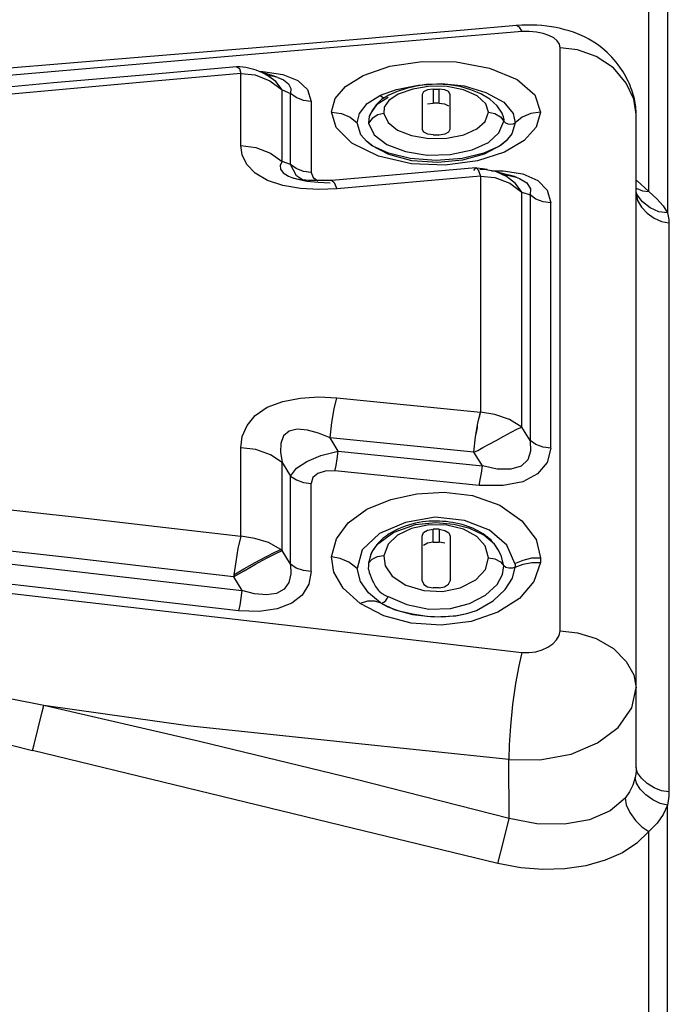
# Model space of a CAD drawing. Units: millimetres. Extents: x 226 to 21994, y -1018 to 13480.
# Drawn here: x 12408 to 12468, y 6165 to 6256 of the extents above; entities that cross this region are included whole.
import ezdxf

# ---------------------------------------------------------------- set-up
doc = ezdxf.new("R2010")
doc.units = ezdxf.units.MM
doc.dimstyles.new('Qitele', dxfattribs={"dimscale": 85, "dimtxt": 4, "dimasz": 5, "dimexe": 4, "dimexo": 0, "dimgap": 3, "dimtad": 1, "dimdec": 0, "dimrnd": 10, "dimzin": 1, "dimtxsty": 'Standard', "dimblk": 'OBLIQUE', "dimcen": 5, "dimdle": 4, "dimclrd": 256, "dimclre": 256, "dimclrt": 256, "dimadec": 0, "dimazin": 0, "dimtfac": 1, "dimtdec": 0, "dimtmove": 0, "dimatfit": 3, "dimldrblk": 'OBLIQUE', "dimfxl": 6, "dimfxlon": 1, "dimlwd": 40, "dimlwe": 30, "dimarcsym": 0})

# ---------------------------------------------------------------- blocks, each defined once
blk = doc.blocks.new('_Oblique')
at = {"color": 0, "linetype": 'ByBlock', "lineweight": -2}
blk.add_line((-0.5, -0.5), (0.5, 0.5), dxfattribs=at)
blk = doc.blocks.new('*D6')
at = {"lineweight": 40, "transparency": 16777216}
blk.add_line((2445.972, 9197.426), (2445.972, 2338.375), dxfattribs=at)
at = {"lineweight": 30, "transparency": 16777216}
for p, q in [((2955.972, 8857.426), (2105.972, 8857.426)), ((2955.972, 2678.375), (2105.972, 2678.375))]:
    blk.add_line(p, q, dxfattribs=at)
at = {"layer": 'Defpoints', "color": 0, "transparency": 16777216}
for p in [(11301.872, 8857.426), (2445.972, 2678.375), (15756.636, 2678.375)]:
    blk.add_point(p, dxfattribs=at)
at = {"lineweight": 40, "transparency": 16777216, "xscale": 425, "yscale": 425, "zscale": 425}
for p, rotation in [((2445.972, 8857.426), 90), ((2445.972, 2678.375), 270)]:
    blk.add_blockref('_Oblique', p, dxfattribs=dict(at, rotation=rotation))
at = {"transparency": 16777216, "insert": (2013.368, 5767.901), "char_height": 340, "attachment_point": 5, "rotation": 90}
blk.add_mtext('6180', dxfattribs=at)
blk = doc.blocks.new('*D7')
at = {"lineweight": 40, "transparency": 16777216}
blk.add_line((1568.11, 10714.649), (1568.11, 857.383), dxfattribs=at)
at = {"lineweight": 30, "transparency": 16777216}
for p, q in [((2078.11, 10374.649), (1228.11, 10374.649)), ((2078.11, 1197.383), (1228.11, 1197.383))]:
    blk.add_line(p, q, dxfattribs=at)
at = {"layer": 'Defpoints', "color": 0, "transparency": 16777216}
for p in [(11311.021, 10374.649), (1568.11, 1197.383), (13639.744, 1197.383)]:
    blk.add_point(p, dxfattribs=at)
at = {"lineweight": 40, "transparency": 16777216, "xscale": 425, "yscale": 425, "zscale": 425}
for p, rotation in [((1568.11, 10374.649), 90), ((1568.11, 1197.383), 270)]:
    blk.add_blockref('_Oblique', p, dxfattribs=dict(at, rotation=rotation))
at = {"transparency": 16777216, "insert": (1135.505, 5786.016), "char_height": 340, "attachment_point": 5, "rotation": 90}
blk.add_mtext('9180', dxfattribs=at)
blk = doc.blocks.new('*D8')
at = {"lineweight": 30, "transparency": 16777216}
for p, q in [((5259.251, 10575.385), (5259.251, 11425.385)), ((18369.17, 10575.385), (18369.17, 11425.385))]:
    blk.add_line(p, q, dxfattribs=at)
at = {"lineweight": 40, "transparency": 16777216}
blk.add_line((4919.251, 11085.385), (18709.17, 11085.385), dxfattribs=at)
at = {"layer": 'Defpoints', "color": 0, "transparency": 16777216}
for p in [(18369.17, 11085.385), (5259.251, 5883.391), (18369.17, 5871.061)]:
    blk.add_point(p, dxfattribs=at)
at = {"lineweight": 40, "transparency": 16777216, "xscale": 425, "yscale": 425, "zscale": 425, "rotation": 180}
blk.add_blockref('_Oblique', (5259.251, 11085.385), dxfattribs=at)
at = {"lineweight": 40, "transparency": 16777216, "xscale": 425, "yscale": 425, "zscale": 425}
blk.add_blockref('_Oblique', (18369.17, 11085.385), dxfattribs=at)
at = {"transparency": 16777216, "insert": (11814.211, 11517.989), "char_height": 340, "attachment_point": 5}
blk.add_mtext('13110', dxfattribs=at)

msp = doc.modelspace()

# ---------------------------------------------------------------- linework, layer by layer
at = {"color": 7, "linetype": 'Continuous'}
for p, q in [((12467.088, 6258.954), (12467.088, 6238.294)), ((12465.374, 6240.251), (12465.373, 6257.739)), ((12453.194, 6255.536), (12448.38, 6255.104)), ((12453.194, 6255.536), (12453.193, 6255.536)), ((12453.686, 6255.568), (12453.197, 6255.536)), ((12455.987, 6255.472), (12455.544, 6255.52)), ((12453.715, 6254.971), (12429.906, 6252.959)), ((12443.7, 6254.696), (12438.562, 6254.258)), ((12448.38, 6255.104), (12443.7, 6254.696)), ((12431.128, 6253.638), (12418.762, 6252.623)), ((12438.562, 6254.258), (12431.128, 6253.638)), ((12457.217, 6199.833), (12457.217, 6253.493)), ((12418.762, 6252.623), (12401.881, 6251.236)), ((12429.906, 6252.959), (12405.788, 6250.884)), ((12427.858, 6244.503), (12427.858, 6251.114)), ((12427.858, 6251.114), (12429.163, 6250.984)), ((12429.163, 6250.984), (12430.52, 6250.437)), ((12429.474, 6251.343), (12429.268, 6251.42)), ((12429.565, 6251.305), (12429.873, 6251.309)), ((12429.766, 6251.215), (12429.737, 6251.227)), ((12430.205, 6251), (12429.766, 6251.215)), ((12429.988, 6251.114), (12429.838, 6251.186)), ((12429.873, 6251.309), (12431.706, 6251.035)), ((12430.068, 6251.073), (12429.988, 6251.114)), ((12430.146, 6251.006), (12430.872, 6250.869)), ((12431.063, 6250.38), (12430.205, 6251)), ((12431.265, 6250.757), (12430.743, 6250.922)), ((12430.872, 6250.869), (12431.052, 6250.823)), ((12431.265, 6250.757), (12431.08, 6250.817)), ((12431.265, 6250.757), (12431.766, 6250.544)), ((12431.706, 6251.035), (12433.089, 6250.475)), ((12410.613, 6250.257), (12404.63, 6249.705)), ((12430.52, 6250.437), (12431.655, 6249.607)), ((12431.655, 6249.607), (12431.063, 6250.38)), ((12442.164, 6249.641), (12444.173, 6250.052)), ((12445.257, 6249.938), (12443.661, 6249.685)), ((12444.913, 6250.095), (12443.973, 6249.962)), ((12444.173, 6250.052), (12446.309, 6250.197)), ((12445.918, 6250.143), (12444.913, 6250.095)), ((12446.979, 6250.086), (12445.918, 6250.143)), ((12446.309, 6250.197), (12448.388, 6249.976)), ((12448.018, 6249.913), (12446.979, 6250.086)), ((12448.388, 6249.976), (12450.391, 6249.374)), ((12431.659, 6243.026), (12431.655, 6249.607)), ((12431.655, 6249.607), (12432.413, 6249.293)), ((12432.459, 6249.741), (12432.413, 6249.293)), ((12432.418, 6242.747), (12432.413, 6249.293)), ((12439.476, 6248.369), (12440.687, 6249.128)), ((12441.416, 6248.914), (12440.337, 6248.248)), ((12440.687, 6249.128), (12442.164, 6249.641)), ((12440.816, 6248.96), (12440.687, 6249.128)), ((12442.336, 6249.215), (12441.468, 6248.633)), ((12442.235, 6249.474), (12441.469, 6249.135)), ((12443.661, 6249.685), (12442.336, 6249.215)), ((12444.543, 6249.199), (12444.543, 6245.989)), ((12445.544, 6249.69), (12445.729, 6249.692)), ((12445.544, 6249.69), (12445.544, 6248.392)), ((12446.093, 6248.392), (12446.093, 6249.69)), ((12447.094, 6245.989), (12447.094, 6249.199)), ((12450.744, 6248.742), (12449.928, 6249.24)), ((12450.391, 6249.374), (12452.03, 6248.471)), ((12434.314, 6248.543), (12434.314, 6242.007)), ((12440.337, 6248.248), (12439.84, 6247.54)), ((12440.29, 6248.238), (12439.949, 6247.743)), ((12445.019, 6248.327), (12445.544, 6248.392)), ((12445.911, 6248.394), (12445.544, 6248.392)), ((12446.093, 6248.392), (12445.911, 6248.394)), ((12450.645, 6247.561), (12450.396, 6248.325)), ((12451.419, 6248.133), (12450.744, 6248.742)), ((12451.876, 6247.458), (12451.419, 6248.133)), ((12452.03, 6248.471), (12452.895, 6247.443)), ((12439.667, 6247.183), (12439.592, 6246.553)), ((12439.783, 6247.427), (12439.667, 6247.183)), ((12439.709, 6247.274), (12439.667, 6247.183)), ((12439.949, 6247.743), (12439.709, 6247.274)), ((12440.443, 6247.3), (12439.933, 6246.985)), ((12440.993, 6247.427), (12440.443, 6247.3)), ((12440.993, 6247.427), (12441.392, 6246.595)), ((12450.33, 6246.716), (12450.645, 6247.561)), ((12450.645, 6247.561), (12451.214, 6247.446)), ((12451.214, 6247.446), (12451.725, 6247.143)), ((12451.725, 6247.143), (12452.051, 6246.73)), ((12451.924, 6247.361), (12451.876, 6247.458)), ((12452.016, 6247.144), (12451.924, 6247.361)), ((12452.062, 6246.863), (12452.016, 6247.144)), ((12452.895, 6247.443), (12453.082, 6246.591)), ((12464.223, 6187.27), (12464.223, 6247.368)), ((12438.896, 6245.488), (12438.545, 6246.59)), ((12439.933, 6246.985), (12439.592, 6246.553)), ((12439.592, 6246.553), (12440.107, 6245.461)), ((12451.597, 6245.655), (12452.051, 6246.73)), ((12452.051, 6246.73), (12452.062, 6246.863)), ((12453.082, 6246.591), (12452.773, 6245.569)), ((12452.901, 6246.482), (12453.082, 6246.591)), ((12439.403, 6244.883), (12438.896, 6245.488)), ((12440.107, 6245.461), (12441.282, 6244.577)), ((12443.56, 6245.414), (12445.149, 6245.147)), ((12445.544, 6245.483), (12445.048, 6245.547)), ((12445.544, 6245.483), (12445.726, 6245.481)), ((12445.726, 6245.481), (12446.093, 6245.483)), ((12446.093, 6245.483), (12446.633, 6245.561)), ((12446.809, 6245.177), (12448.349, 6245.488)), ((12450.64, 6244.757), (12451.597, 6245.655)), ((12452.773, 6245.569), (12452.266, 6244.915)), ((12440.501, 6243.501), (12438.063, 6244.707)), ((12445.149, 6245.147), (12446.809, 6245.177)), ((12449.124, 6244.088), (12450.64, 6244.757)), ((12453.908, 6244.943), (12452.115, 6243.879)), ((12444.999, 6243.614), (12447.109, 6243.671)), ((12447.109, 6243.671), (12449.124, 6244.088)), ((12450.218, 6243.787), (12448.224, 6243.296)), ((12450.246, 6243.701), (12448.252, 6243.151)), ((12452.115, 6243.879), (12449.606, 6243.073)), ((12432.418, 6242.747), (12431.659, 6243.026)), ((12432.969, 6241.714), (12432.418, 6242.747)), ((12432.954, 6242.364), (12432.418, 6242.747)), ((12432.22, 6241.668), (12432.686, 6241.493)), ((12433.623, 6242.103), (12432.954, 6242.364)), ((12433.515, 6241.321), (12432.969, 6241.714)), ((12434.314, 6242.007), (12433.623, 6242.103)), ((12449.476, 6242.434), (12436.233, 6241.282)), ((12449.909, 6241.677), (12436.668, 6240.515)), ((12449.296, 6242.202), (12449.476, 6242.434)), ((12449.476, 6242.434), (12449.503, 6242.432)), ((12449.503, 6242.432), (12449.682, 6242.25)), ((12449.551, 6242.418), (12449.512, 6242.425)), ((12450.07, 6242.346), (12449.551, 6242.418)), ((12449.682, 6242.25), (12449.909, 6241.673)), ((12450.245, 6242.298), (12449.849, 6242.258)), ((12449.909, 6241.677), (12449.909, 6219.956)), ((12449.909, 6241.677), (12451.228, 6241.549)), ((12450.904, 6242.169), (12451.979, 6242.176)), ((12452.276, 6241.643), (12451.417, 6242.047)), ((12451.893, 6241.823), (12452.544, 6241.743)), ((12451.979, 6242.176), (12453.793, 6241.874)), ((12453.124, 6240.999), (12452.276, 6241.643)), ((12452.544, 6241.743), (12453.184, 6241.583)), ((12453.793, 6241.874), (12455.158, 6241.27)), ((12431.705, 6240.802), (12430.288, 6241.277)), ((12433.325, 6240.527), (12431.705, 6240.802)), ((12432.987, 6241.409), (12432.686, 6241.493)), ((12432.686, 6241.493), (12432.75, 6241.474)), ((12432.75, 6241.474), (12432.982, 6241.411)), ((12432.982, 6241.411), (12433.918, 6241.226)), ((12433.585, 6241.314), (12433.364, 6241.336)), ((12433.918, 6241.226), (12434.957, 6241.108)), ((12434.938, 6241.261), (12434.731, 6241.264)), ((12435.137, 6241.26), (12434.938, 6241.261)), ((12434.957, 6241.108), (12436.057, 6241.052)), ((12435.331, 6241.261), (12435.137, 6241.26)), ((12435.519, 6241.263), (12435.331, 6241.261)), ((12435.879, 6241.268), (12435.519, 6241.263)), ((12436.23, 6241.282), (12436.233, 6241.282)), ((12436.233, 6241.282), (12436.439, 6241.099)), ((12436.439, 6241.099), (12436.668, 6240.519)), ((12451.228, 6241.549), (12452.585, 6241.013)), ((12452.585, 6241.013), (12453.708, 6240.211)), ((12453.708, 6240.211), (12453.124, 6240.999)), ((12453.184, 6241.583), (12453.185, 6241.582)), ((12464.223, 6241.29), (12464.299, 6241.238)), ((12464.299, 6241.238), (12465.374, 6240.251)), ((12435.021, 6240.437), (12433.325, 6240.527)), ((12436.668, 6240.515), (12435.021, 6240.437)), ((12453.708, 6240.211), (12454.466, 6239.942)), ((12454.466, 6239.942), (12454.465, 6217.342)), ((12454.494, 6240.513), (12454.466, 6239.942)), ((12464.223, 6240.556), (12464.788, 6240.314)), ((12464.788, 6240.314), (12465.374, 6240.251)), ((12456.364, 6216.655), (12456.364, 6239.209)), ((12467.225, 6237.384), (12467.225, 6185.022)), ((12436.668, 6221.267), (12449.909, 6219.956)), ((12454.465, 6217.342), (12453.708, 6218.578)), ((12436.805, 6216.354), (12436.057, 6217.595)), ((12449.296, 6216.275), (12436.057, 6217.595)), ((12427.858, 6208.548), (12427.858, 6216.685)), ((12436.805, 6216.354), (12450.067, 6215.03)), ((12450.067, 6215.03), (12449.296, 6216.275)), ((12431.655, 6207.215), (12431.66, 6215.322)), ((12431.66, 6215.322), (12432.418, 6214.078)), ((12449.762, 6213.214), (12436.5, 6214.542)), ((12432.413, 6205.962), (12432.418, 6214.078)), ((12434.314, 6205.301), (12434.314, 6213.397)), ((12445.182, 6209.916), (12444.865, 6209.89)), ((12448.422, 6210), (12445.727, 6210.287)), ((12450.712, 6209.095), (12448.422, 6210)), ((12443.594, 6209.661), (12443.279, 6209.571)), ((12445.133, 6209.592), (12443.559, 6209.264)), ((12445.774, 6209.767), (12443.88, 6209.573)), ((12445.544, 6207.999), (12445.544, 6209.179)), ((12447.455, 6209.621), (12445.774, 6209.767)), ((12446.093, 6209.179), (12445.908, 6209.181)), ((12446.093, 6209.179), (12446.093, 6207.999)), ((12448.923, 6209.243), (12447.455, 6209.621)), ((12449.552, 6208.521), (12448.327, 6209.18)), ((12452.334, 6207.718), (12450.712, 6209.095)), ((12440.601, 6208.786), (12439.01, 6207.29)), ((12441.764, 6208.918), (12441.481, 6208.744)), ((12444.543, 6204.442), (12444.543, 6208.548)), ((12447.094, 6208.548), (12447.094, 6204.442)), ((12450.326, 6207.641), (12449.552, 6208.521)), ((12432.413, 6205.962), (12431.655, 6207.215)), ((12439.01, 6207.29), (12438.554, 6205.579)), ((12439.955, 6207.18), (12439.805, 6206.866)), ((12440.071, 6207.372), (12439.908, 6207.094)), ((12440.329, 6207.712), (12439.955, 6207.18)), ((12441.397, 6207.795), (12440.993, 6206.731)), ((12445.544, 6207.999), (12445.725, 6208.002)), ((12446.621, 6207.911), (12446.093, 6207.999)), ((12450.645, 6206.56), (12450.326, 6207.641)), ((12451.268, 6207.695), (12451.147, 6207.85)), ((12451.535, 6207.294), (12451.176, 6207.795)), ((12451.797, 6206.776), (12451.535, 6207.294)), ((12453.062, 6206.036), (12452.334, 6207.718)), ((12403.629, 6206.336), (12411.654, 6205.424)), ((12439.805, 6206.866), (12439.595, 6206.046)), ((12439.894, 6206.398), (12439.595, 6206.046)), ((12439.908, 6207.094), (12439.774, 6206.803)), ((12440.401, 6206.646), (12439.894, 6206.398)), ((12440.993, 6206.731), (12440.401, 6206.646)), ((12440.993, 6206.731), (12441.113, 6205.822)), ((12450.348, 6205.492), (12450.645, 6206.56)), ((12450.645, 6206.56), (12451.216, 6206.456)), ((12451.216, 6206.456), (12451.724, 6206.188)), ((12452.051, 6205.819), (12451.797, 6206.776)), ((12453.062, 6206.036), (12453.823, 6206.339)), ((12411.654, 6205.424), (12427.956, 6203.535)), ((12438.854, 6204.37), (12438.554, 6205.579)), ((12441.113, 6205.822), (12441.77, 6204.859)), ((12451.724, 6206.188), (12452.051, 6205.819)), ((12452.226, 6205.664), (12452.051, 6205.819)), ((12452.838, 6204.691), (12453.082, 6205.697)), ((12453.08, 6205.813), (12453.082, 6205.697)), ((12453.082, 6205.697), (12453.811, 6205.981)), ((12455.402, 6206.11), (12454.798, 6204.369)), ((12427.207, 6204.977), (12427.185, 6204.795)), ((12427.185, 6204.795), (12427.956, 6203.535)), ((12441.77, 6204.859), (12443.014, 6204.039)), ((12438.82, 6202.335), (12437.274, 6203.757)), ((12439.588, 6203.336), (12438.854, 6204.37)), ((12443.014, 6204.039), (12444.683, 6203.541)), ((12446.093, 6203.798), (12445.544, 6203.798)), ((12446.093, 6203.798), (12446.576, 6203.884)), ((12446.406, 6203.463), (12448.031, 6203.8)), ((12450.361, 6203.126), (12451.424, 6204.09)), ((12440.687, 6202.398), (12439.588, 6203.336)), ((12441.351, 6202.994), (12441.416, 6202.99)), ((12441.416, 6202.99), (12443.125, 6202.262)), ((12444.683, 6203.541), (12446.406, 6203.463)), ((12440.99, 6201.204), (12438.82, 6202.335)), ((12440.687, 6202.398), (12441.97, 6201.793)), ((12409.579, 6192.392), (12409.717, 6192.967)), ((12409.204, 6190.863), (12409.579, 6192.392)), ((12452.527, 6182.552), (12452.498, 6188.005)), ((12467.088, 6148.908), (12467.088, 6183.795)), ((12452.016, 6180.46), (12452.527, 6182.552)), ((12465.374, 6151.849), (12465.374, 6181.369)), ((12451.507, 6178.419), (12452.016, 6180.46))]:
    msp.add_line(p, q, dxfattribs=at)
at = {"color": 40, "linetype": 'Continuous'}
for p, q in [((12449.77, 6219.377), (12449.786, 6219.451)), ((12449.786, 6219.451), (12449.805, 6219.534)), ((12449.805, 6219.534), (12449.823, 6219.614)), ((12449.823, 6219.614), (12449.842, 6219.693)), ((12449.842, 6219.693), (12449.861, 6219.77)), ((12449.509, 6217.942), (12449.532, 6218.088)), ((12449.532, 6218.088), (12449.557, 6218.246)), ((12449.557, 6218.246), (12449.583, 6218.4)), ((12449.583, 6218.4), (12449.609, 6218.552)), ((12449.609, 6218.552), (12449.635, 6218.7))]:
    msp.add_line(p, q, dxfattribs=at)
at = {"color": 7, "linetype": 'Continuous'}
for points in [[(12453.715, 6254.971), (12453.479, 6255.394), (12453.221, 6255.537), (12453.194, 6255.536)], [(12455.544, 6255.52), (12455.093, 6255.555), (12454.634, 6255.575), (12454.165, 6255.58), (12453.686, 6255.568)], [(12464.223, 6247.366), (12464.221, 6247.523), (12464.213, 6247.688), (12464.2, 6247.861), (12464.182, 6248.039), (12464.157, 6248.22), (12464.127, 6248.406), (12464.091, 6248.596), (12464.049, 6248.79), (12464, 6248.987), (12463.944, 6249.187), (12463.882, 6249.39), (12463.813, 6249.594), (12463.738, 6249.8), (12463.656, 6250.007), (12463.567, 6250.215), (12463.471, 6250.424), (12463.368, 6250.634), (12463.257, 6250.846), (12463.137, 6251.059), (12463.009, 6251.274), (12462.871, 6251.49), (12462.722, 6251.708), (12462.561, 6251.928), (12462.387, 6252.152), (12462.198, 6252.379), (12461.994, 6252.606), (12461.777, 6252.833), (12461.546, 6253.056), (12461.301, 6253.275), (12461.044, 6253.488), (12460.772, 6253.695), (12460.486, 6253.896), (12460.184, 6254.089), (12459.867, 6254.274), (12459.536, 6254.449), (12459.189, 6254.614), (12458.828, 6254.767), (12458.452, 6254.908), (12458.065, 6255.036), (12457.668, 6255.149), (12457.263, 6255.249), (12456.848, 6255.336), (12456.423, 6255.411), (12455.987, 6255.472)], [(12455.035, 6254.92), (12454.377, 6254.977), (12453.715, 6254.971)], [(12457.217, 6253.493), (12457.152, 6253.807), (12456.956, 6254.109), (12456.635, 6254.386), (12456.196, 6254.62), (12455.653, 6254.8), (12455.035, 6254.92)], [(12464.223, 6247.368), (12463.988, 6248.763), (12463.301, 6250.233), (12462.122, 6251.627), (12460.525, 6252.673), (12458.827, 6253.285), (12457.217, 6253.493)], [(12427.465, 6251.72), (12419.605, 6251.014), (12410.613, 6250.257)], [(12428.568, 6251.623), (12428.309, 6251.673), (12428.039, 6251.71), (12427.763, 6251.727), (12427.508, 6251.723), (12427.462, 6251.72)], [(12427.465, 6251.72), (12427.73, 6251.581), (12427.858, 6251.114)], [(12429.268, 6251.42), (12429.048, 6251.494), (12428.814, 6251.563), (12428.568, 6251.623)], [(12436.197, 6247.578), (12436.541, 6248.829), (12437.479, 6249.933), (12439.115, 6250.946), (12441.569, 6251.787), (12444.539, 6252.227), (12447.672, 6252.183), (12450.734, 6251.617), (12453.28, 6250.551), (12454.885, 6249.146), (12455.428, 6247.562)], [(12427.858, 6251.114), (12420.251, 6250.439), (12405.038, 6249.078)], [(12429.838, 6251.186), (12429.665, 6251.264), (12429.474, 6251.343)], [(12430.743, 6250.922), (12429.927, 6251.169), (12429.744, 6251.228)], [(12431.766, 6250.544), (12432.245, 6250.17), (12432.459, 6249.741)], [(12433.089, 6250.475), (12433.973, 6249.64), (12434.314, 6248.543)], [(12443.973, 6249.962), (12443.081, 6249.753), (12442.235, 6249.474)], [(12448.329, 6249.604), (12446.829, 6249.909), (12445.257, 6249.938)], [(12449.928, 6249.24), (12449.012, 6249.628), (12448.018, 6249.913)], [(12434.314, 6248.543), (12433.615, 6248.641), (12432.945, 6248.907), (12432.413, 6249.293)], [(12441.469, 6249.135), (12440.801, 6248.72), (12440.29, 6248.238)], [(12440.997, 6248.842), (12440.988, 6248.844), (12440.816, 6248.96)], [(12445.544, 6249.69), (12445.009, 6249.611), (12444.657, 6249.439), (12444.543, 6249.199)], [(12445.729, 6249.692), (12445.912, 6249.692), (12446.093, 6249.69)], [(12447.094, 6249.199), (12446.967, 6249.448), (12446.614, 6249.622), (12446.093, 6249.69)], [(12450.396, 6248.325), (12449.602, 6249.049), (12448.329, 6249.604)], [(12438.545, 6246.59), (12438.772, 6247.438), (12439.476, 6248.369)], [(12441.468, 6248.633), (12441.039, 6248.016), (12440.993, 6247.427)], [(12446.093, 6248.392), (12446.597, 6248.326), (12446.951, 6248.15)], [(12438.063, 6244.707), (12436.625, 6246.16), (12436.197, 6247.578)], [(12436.2, 6247.562), (12437.105, 6247.441), (12437.909, 6247.101), (12438.545, 6246.59)], [(12455.428, 6247.562), (12454.522, 6247.442), (12453.718, 6247.102), (12453.082, 6246.591)], [(12455.428, 6247.562), (12455.031, 6246.185), (12453.908, 6244.943)], [(12441.392, 6246.595), (12442.258, 6245.914), (12443.56, 6245.414)], [(12448.349, 6245.488), (12449.564, 6246.018), (12450.33, 6246.716)], [(12452.051, 6246.73), (12452.185, 6246.583), (12452.4, 6246.489), (12452.656, 6246.451), (12452.901, 6246.482)], [(12445.048, 6245.547), (12444.693, 6245.724), (12444.543, 6245.989)], [(12446.633, 6245.561), (12446.983, 6245.742), (12447.094, 6245.989)], [(12430.288, 6241.277), (12429.183, 6241.949), (12428.414, 6242.759), (12427.976, 6243.634), (12427.858, 6244.503)], [(12427.858, 6244.503), (12429.244, 6244.309), (12430.593, 6243.784), (12431.659, 6243.026)], [(12448.252, 6243.151), (12445.965, 6242.92), (12443.584, 6243.094), (12441.452, 6243.661), (12439.872, 6244.494), (12439.403, 6244.883)], [(12448.224, 6243.296), (12445.833, 6243.103), (12443.435, 6243.292), (12441.424, 6243.784), (12440.001, 6244.433), (12439.403, 6244.883)], [(12441.282, 6244.577), (12442.999, 6243.926), (12444.999, 6243.614)], [(12452.266, 6244.915), (12451.641, 6244.439), (12450.218, 6243.787)], [(12452.266, 6244.915), (12451.805, 6244.523), (12450.246, 6243.701)], [(12449.606, 6243.073), (12446.659, 6242.687), (12443.537, 6242.804), (12440.501, 6243.501)], [(12431.659, 6243.026), (12431.483, 6242.681), (12431.501, 6242.329), (12431.736, 6241.982), (12432.22, 6241.668)], [(12434.314, 6242.007), (12434.497, 6241.557), (12434.948, 6241.237)], [(12450.513, 6242.275), (12450.415, 6242.292), (12450.297, 6242.311), (12450.183, 6242.329), (12450.07, 6242.346)], [(12451.417, 6242.047), (12451.266, 6242.098), (12450.245, 6242.298)], [(12452.259, 6241.83), (12451.673, 6241.981), (12451.436, 6242.044), (12451.404, 6242.053)], [(12453.184, 6241.583), (12453.025, 6241.631), (12452.543, 6241.76), (12452.259, 6241.83)], [(12433.364, 6241.336), (12433.219, 6241.356), (12432.987, 6241.409)], [(12434.066, 6241.284), (12433.827, 6241.297), (12433.585, 6241.314)], [(12434.731, 6241.264), (12434.518, 6241.268), (12434.296, 6241.275), (12434.066, 6241.284)], [(12436.231, 6241.276), (12436.19, 6241.273), (12436.046, 6241.272), (12435.879, 6241.268)], [(12453.185, 6241.582), (12453.5, 6241.467), (12454.169, 6241.043), (12454.494, 6240.513)], [(12455.158, 6241.27), (12456.03, 6240.377), (12456.364, 6239.209)], [(12453.708, 6218.578), (12453.71, 6226.085), (12453.708, 6240.211)], [(12456.364, 6239.209), (12455.67, 6239.304), (12455, 6239.564), (12454.466, 6239.942)], [(12465.509, 6238.757), (12464.81, 6239.309), (12464.323, 6239.952), (12464.223, 6240.192)], [(12464.223, 6240.018), (12464.352, 6239.429), (12464.705, 6238.832), (12465.233, 6238.27), (12465.871, 6237.808), (12466.55, 6237.499), (12467.225, 6237.384)], [(12465.374, 6240.251), (12466.124, 6239.59), (12466.699, 6238.945), (12467.088, 6238.294)], [(12467.088, 6238.294), (12466.3, 6238.396), (12465.509, 6238.757)], [(12467.088, 6238.294), (12467.165, 6237.985), (12467.211, 6237.682), (12467.225, 6237.384)], [(12427.858, 6216.685), (12427.981, 6217.702), (12428.419, 6218.713), (12429.183, 6219.64), (12430.283, 6220.404), (12431.699, 6220.941), (12433.322, 6221.252), (12435.021, 6221.354), (12436.668, 6221.267)], [(12436.057, 6217.595), (12436.229, 6218.994), (12436.439, 6220.257), (12436.668, 6221.271)], [(12449.296, 6216.275), (12449.448, 6217.685), (12449.652, 6218.936), (12449.909, 6219.952)], [(12453.708, 6218.578), (12452.578, 6219.283), (12451.219, 6219.733), (12449.909, 6219.956)], [(12436.057, 6217.595), (12434.984, 6218.036), (12433.969, 6218.31), (12433.044, 6218.387), (12432.29, 6218.218), (12431.776, 6217.765), (12431.516, 6217.084), (12431.485, 6216.259), (12431.66, 6215.322)], [(12449.296, 6216.275), (12449.645, 6216.435), (12450.124, 6216.69), (12450.689, 6217.003), (12451.328, 6217.362), (12452.031, 6217.751), (12452.722, 6218.12), (12453.308, 6218.411), (12453.708, 6218.578)], [(12454.465, 6217.342), (12454.508, 6216.38), (12454.241, 6215.574), (12453.646, 6214.996), (12452.683, 6214.702), (12451.443, 6214.719), (12450.067, 6215.03)], [(12456.364, 6216.655), (12455.669, 6216.744), (12455, 6216.987), (12454.465, 6217.342)], [(12431.66, 6215.322), (12430.59, 6216.022), (12429.24, 6216.507), (12427.858, 6216.685)], [(12432.418, 6214.078), (12432.971, 6214.795), (12433.923, 6215.428), (12435.214, 6215.957), (12436.805, 6216.354)], [(12436.5, 6214.54), (12436.614, 6215.047), (12436.718, 6215.669), (12436.805, 6216.354)], [(12456.364, 6216.655), (12456.029, 6215.31), (12455.155, 6214.27), (12453.788, 6213.559), (12451.976, 6213.2), (12449.762, 6213.214)], [(12436.5, 6214.542), (12435.615, 6214.53), (12434.923, 6214.319), (12434.474, 6213.933), (12434.314, 6213.397)], [(12449.762, 6213.216), (12449.875, 6213.718), (12449.979, 6214.34), (12450.067, 6215.03)], [(12432.418, 6214.078), (12432.956, 6213.725), (12433.625, 6213.485), (12434.314, 6213.397)], [(12436.198, 6206.639), (12436.644, 6208.286), (12437.729, 6209.784), (12439.447, 6211.017), (12441.639, 6211.908), (12444.029, 6212.443), (12446.545, 6212.607), (12449.164, 6212.29), (12451.672, 6211.392), (12453.708, 6209.965), (12455.007, 6208.245), (12455.428, 6206.559)], [(12404.983, 6211.165), (12412.519, 6210.316), (12420.145, 6209.443), (12427.858, 6208.548)], [(12445.727, 6210.287), (12442.988, 6209.814), (12440.601, 6208.786)], [(12444.865, 6209.89), (12444.547, 6209.852), (12444.229, 6209.801)], [(12446.436, 6209.909), (12446.126, 6209.927), (12445.813, 6209.934), (12445.498, 6209.931), (12445.182, 6209.916)], [(12447.344, 6209.796), (12447.046, 6209.843), (12446.743, 6209.881), (12446.436, 6209.909)], [(12443.88, 6209.573), (12441.91, 6208.896), (12440.329, 6207.712)], [(12443.559, 6209.264), (12442.264, 6208.646), (12441.397, 6207.795)], [(12443.279, 6209.571), (12442.966, 6209.468), (12442.657, 6209.352), (12442.353, 6209.221), (12442.055, 6209.077), (12441.764, 6208.918)], [(12444.229, 6209.801), (12443.911, 6209.737), (12443.594, 6209.661)], [(12444.543, 6208.548), (12444.666, 6208.868), (12445.02, 6209.092), (12445.544, 6209.179)], [(12448.327, 6209.18), (12446.788, 6209.561), (12445.133, 6209.592)], [(12445.908, 6209.181), (12445.725, 6209.181), (12445.544, 6209.179)], [(12446.093, 6209.179), (12446.63, 6209.079), (12446.982, 6208.857), (12447.094, 6208.548)], [(12447.923, 6209.677), (12447.636, 6209.741), (12447.344, 6209.796)], [(12450.529, 6208.471), (12450.341, 6208.617), (12450.142, 6208.757), (12449.932, 6208.889), (12449.712, 6209.014), (12449.483, 6209.131), (12449.244, 6209.241), (12448.997, 6209.344), (12448.74, 6209.438), (12448.476, 6209.526), (12448.203, 6209.606), (12447.923, 6209.677)], [(12451.176, 6207.795), (12450.202, 6208.63), (12448.923, 6209.243)], [(12427.858, 6208.548), (12427.587, 6207.411), (12427.379, 6206.175), (12427.207, 6204.977)], [(12431.533, 6207.318), (12430.396, 6207.956), (12429.135, 6208.337), (12427.858, 6208.548)], [(12441.481, 6208.744), (12441.208, 6208.554), (12440.947, 6208.347), (12440.699, 6208.124), (12440.468, 6207.887)], [(12451.147, 6207.85), (12451.013, 6208.007), (12450.866, 6208.164), (12450.704, 6208.319), (12450.529, 6208.471)], [(12427.185, 6204.795), (12419.514, 6205.691), (12411.915, 6206.57), (12404.386, 6207.417)], [(12427.185, 6204.795), (12428.15, 6205.369), (12429.195, 6205.961), (12430.217, 6206.516), (12431.065, 6206.949), (12431.655, 6207.215)], [(12427.207, 6204.977), (12428.139, 6205.532), (12429.16, 6206.111), (12430.136, 6206.64), (12430.965, 6207.064), (12431.533, 6207.318)], [(12431.655, 6207.215), (12431.614, 6207.25), (12431.574, 6207.285), (12431.533, 6207.318)], [(12440.468, 6207.887), (12440.259, 6207.638), (12440.071, 6207.372)], [(12445.544, 6207.999), (12445.018, 6207.91), (12444.665, 6207.684)], [(12445.725, 6208.002), (12445.908, 6208.002), (12446.093, 6207.999)], [(12451.535, 6207.293), (12451.461, 6207.414), (12451.374, 6207.547), (12451.268, 6207.695)], [(12437.274, 6203.757), (12436.399, 6205.219), (12436.198, 6206.639)], [(12438.554, 6205.579), (12437.8, 6206.147), (12436.997, 6206.497), (12436.198, 6206.639)], [(12453.823, 6206.339), (12454.626, 6206.54), (12455.428, 6206.559)], [(12455.428, 6206.559), (12455.425, 6206.409), (12455.416, 6206.259), (12455.402, 6206.11)], [(12432.413, 6205.962), (12432.462, 6205.081), (12432.268, 6204.278), (12431.827, 6203.663), (12431.13, 6203.282), (12430.199, 6203.146), (12429.094, 6203.242), (12427.956, 6203.535)], [(12434.314, 6205.301), (12433.605, 6205.382), (12432.949, 6205.611), (12432.413, 6205.962)], [(12439.595, 6206.046), (12439.581, 6205.814), (12439.556, 6205.542)], [(12439.556, 6205.542), (12439.61, 6205.42), (12439.665, 6205.21), (12439.747, 6204.981), (12439.842, 6204.738), (12439.944, 6204.501), (12440.044, 6204.285)], [(12448.031, 6203.8), (12449.454, 6204.521), (12450.348, 6205.492)], [(12451.424, 6204.09), (12451.931, 6205.03), (12452.051, 6205.819)], [(12453.082, 6205.697), (12452.827, 6205.592), (12452.511, 6205.585), (12452.226, 6205.664)], [(12453.062, 6206.036), (12453.074, 6205.923), (12453.08, 6205.813)], [(12453.811, 6205.981), (12454.608, 6206.136), (12455.402, 6206.11)], [(12392.939, 6204.856), (12413.193, 6202.545), (12433.447, 6200.21), (12453.699, 6197.853)], [(12427.622, 6201.684), (12419.456, 6202.64), (12411.349, 6203.575), (12403.305, 6204.489)], [(12434.314, 6205.301), (12434.11, 6204.118), (12433.504, 6203.128), (12432.526, 6202.369), (12431.194, 6201.855), (12429.533, 6201.615), (12427.622, 6201.684)], [(12448.648, 6201.414), (12449.52, 6201.714), (12451.066, 6202.6), (12452.163, 6203.633), (12452.838, 6204.691)], [(12440.044, 6204.285), (12440.14, 6204.091), (12440.236, 6203.921), (12440.331, 6203.778), (12440.425, 6203.657)], [(12440.425, 6203.657), (12440.516, 6203.555), (12440.603, 6203.468), (12440.686, 6203.393), (12440.763, 6203.329), (12440.837, 6203.274), (12440.906, 6203.225), (12440.972, 6203.182), (12441.035, 6203.143), (12441.097, 6203.108), (12441.158, 6203.076), (12441.219, 6203.046), (12441.282, 6203.018), (12441.351, 6202.994)], [(12444.543, 6204.442), (12444.67, 6204.109), (12445.025, 6203.88), (12445.544, 6203.798)], [(12446.576, 6203.884), (12446.948, 6204.122), (12447.094, 6204.442)], [(12454.798, 6204.369), (12453.473, 6202.821), (12451.492, 6201.554), (12449.029, 6200.695)], [(12427.956, 6203.535), (12427.861, 6202.847), (12427.746, 6202.209), (12427.622, 6201.684)], [(12440.687, 6202.398), (12440.824, 6202.383), (12440.998, 6202.467), (12441.175, 6202.616), (12441.324, 6202.8), (12441.416, 6202.99)], [(12447.125, 6201.874), (12448.894, 6202.342), (12450.361, 6203.126)], [(12440.672, 6202.408), (12440.164, 6202.578), (12439.5, 6202.555), (12438.82, 6202.335)], [(12442.427, 6201.651), (12441.401, 6202.026), (12440.672, 6202.408)], [(12441.97, 6201.793), (12443.64, 6201.346), (12445.564, 6201.116), (12447.614, 6201.203), (12448.648, 6201.414)], [(12443.125, 6202.262), (12445.148, 6201.834), (12447.125, 6201.874)], [(12449.029, 6200.695), (12446.287, 6200.351), (12443.524, 6200.529), (12440.99, 6201.204)], [(12448.647, 6201.413), (12447.713, 6201.217), (12446.368, 6201.106), (12444.952, 6201.162), (12443.627, 6201.354), (12442.427, 6201.651)], [(12453.699, 6197.853), (12454.349, 6197.836), (12454.981, 6197.916), (12455.574, 6198.085), (12456.105, 6198.331), (12456.553, 6198.641), (12456.901, 6199.003), (12457.127, 6199.405), (12457.217, 6199.833)], [(12457.217, 6199.833), (12458.827, 6199.65), (12460.533, 6199.117), (12462.129, 6198.213), (12463.306, 6197.018), (12463.989, 6195.771), (12464.223, 6194.596)], [(12453.699, 6197.853), (12453.422, 6196.622), (12453.129, 6194.985), (12452.853, 6193.04), (12452.65, 6191.062), (12452.534, 6189.348), (12452.498, 6188.005)], [(12409.717, 6192.967), (12403.975, 6194.103), (12398.011, 6195.444), (12391.791, 6196.88)], [(12452.498, 6188.005), (12455.355, 6187.964), (12458.235, 6188.497), (12460.672, 6189.513), (12462.557, 6190.953), (12463.804, 6192.744), (12464.223, 6194.596)], [(12390.785, 6193.539), (12396.641, 6191.923), (12402.609, 6190.353), (12408.687, 6188.831)], [(12452.527, 6182.552), (12438.329, 6186.191), (12424.054, 6189.658), (12409.717, 6192.967)], [(12452.498, 6188.005), (12437.231, 6189.599), (12422.983, 6191.105), (12409.717, 6192.967)], [(12408.687, 6188.831), (12408.825, 6189.359), (12409.204, 6190.863)], [(12451.507, 6178.419), (12437.081, 6181.918), (12422.808, 6185.388), (12408.687, 6188.831)], [(12464.223, 6187.27), (12464.211, 6186.959), (12464.177, 6186.643), (12464.118, 6186.325)], [(12467.225, 6185.022), (12466.551, 6185.122), (12465.865, 6185.392), (12465.224, 6185.793), (12464.7, 6186.271), (12464.353, 6186.773), (12464.223, 6187.27)], [(12464.118, 6186.325), (12463.909, 6185.645), (12463.601, 6185.019), (12463.194, 6184.445)], [(12467.088, 6183.795), (12466.42, 6183.957), (12465.741, 6184.289), (12465.106, 6184.746), (12464.588, 6185.273), (12464.244, 6185.81), (12464.117, 6186.325)], [(12467.225, 6185.022), (12467.21, 6184.612), (12467.164, 6184.2), (12467.088, 6183.795)], [(12463.194, 6184.445), (12461.813, 6183.279), (12459.911, 6182.445), (12457.614, 6182.038), (12455.083, 6182.088), (12452.527, 6182.552)], [(12463.194, 6184.445), (12463.302, 6183.816), (12463.636, 6183.104), (12464.142, 6182.39), (12464.738, 6181.788), (12465.374, 6181.369)], [(12467.088, 6183.795), (12466.715, 6182.939), (12466.14, 6182.121), (12465.374, 6181.369)], [(12465.374, 6181.369), (12464.293, 6180.299), (12462.949, 6179.412), (12461.366, 6178.718), (12459.578, 6178.223), (12457.651, 6177.937), (12455.644, 6177.869), (12453.601, 6178.029), (12451.507, 6178.419)]]:
    msp.add_lwpolyline(points, dxfattribs=at)
at = {"color": 40, "linetype": 'Continuous'}
msp.add_lwpolyline([(12449.88, 6219.844), (12449.899, 6219.917), (12449.908, 6219.952)], dxfattribs=at)

# ---------------------------------------------------------------- dimensions: what is measured, and where the dimension line sits
at = {"color": 0}
dim = msp.add_linear_dim(base=(18369.17, 11085.385), p1=(5259.251, 5883.391), p2=(18369.17, 5871.061), dimstyle='Qitele', dxfattribs=at)
dim.commit()
dim.dimension.update_dxf_attribs({"geometry": '*D8', "text_midpoint": (11814.211, 11517.989)})
for base, p1, p2, picture, middle in [((1568.11, 1197.383), (11311.021, 10374.649), (13639.744, 1197.383), '*D7', (1135.505, 5786.016)), ((2445.972, 2678.375), (11301.872, 8857.426), (15756.636, 2678.375), '*D6', (2013.368, 5767.901))]:
    dim = msp.add_linear_dim(base=base, p1=p1, p2=p2, angle=90, dimstyle='Qitele', dxfattribs=at)
    dim.commit()
    dim.dimension.update_dxf_attribs({"geometry": picture, "text_midpoint": middle})

doc.saveas('drawing.dxf')
